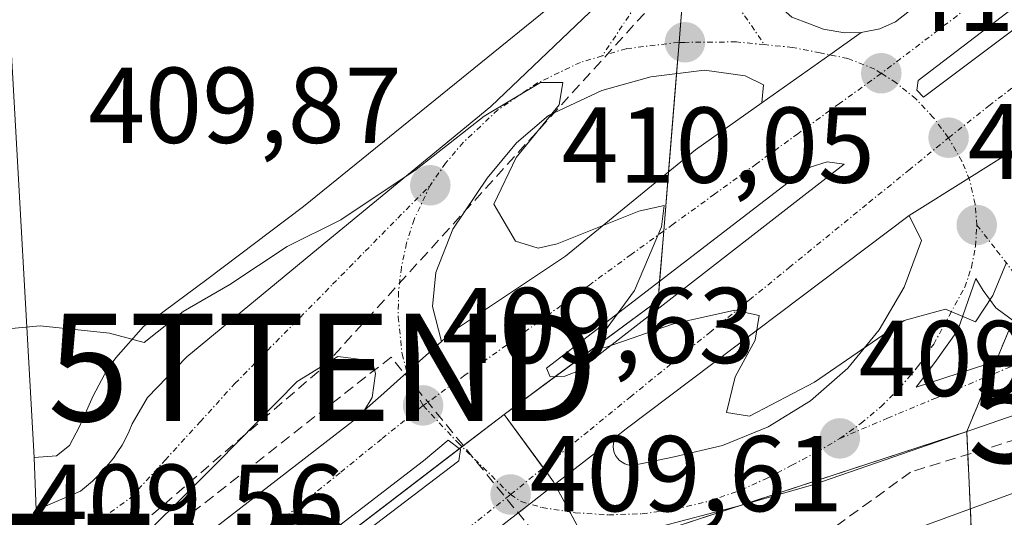
# Model space of a CAD drawing. Units: metres. Extents: x 607289 to 610750, y 4738520 to 4740888.
# Drawn here: x 608776 to 608867, y 4739571 to 4739617 of the extents above; entities that cross this region are included whole.
import ezdxf
from ezdxf.enums import TextEntityAlignment as Align

# ---------------------------------------------------------------- set-up
doc = ezdxf.new("R2010")
doc.units = ezdxf.units.M
doc.header["$MEASUREMENT"] = 0
doc.linetypes.add('TRAZO_Y_PUNTO', pattern=[1, 0.5, -0.25, 0, -0.25])
doc.linetypes.add('TRAZOSX2', pattern=[1.5, 1, -0.5])
doc.layers.get('0').update_dxf_attribs({"lineweight": 5})
for name, color, linetype, lineweight in [('Carátula', 7, 'Continuous', 5), ('Conducción de agua lineal', 5, 'TRAZOSX2', 0), ('Conducción de hidrocarburos lineal', 6, 'TRAZOSX2', 0), ('Cultivos herbáceos CxS', 92, 'Continuous', 0), ('Curva de nivel normal', 36, 'Continuous', 0), ('Elemento construido', 1, 'Continuous', 0), ('Explanada', 19, 'Continuous', 0), ('Explanada Cxs', 19, 'Continuous', 0), ('Instalación educativa', 9, 'TRAZOSX2', 0), ('Instalación educativa CxS', 9, 'Continuous', 0), ('Núcleo urbano', 19, 'Continuous', 0), ('Núcleo urbano CxS', 19, 'Continuous', 0), ('Punto de cota en terreno', 7, 'Continuous', 0), ('Rótulo de punto de cota en terreno', 19, 'Continuous', 0), ('Tendido', 6, 'Continuous', 0), ('Torre de tendido puntual', 7, 'Continuous', 0), ('Vía urbana Cxs', 5, 'Continuous', 0), ('Vía urbana eje', 5, 'TRAZO_Y_PUNTO', 0)]:
    doc.layers.add(name, color=color, linetype=linetype, lineweight=lineweight)
doc.styles.add('Arial', font='txt', dxfattribs={"height": 0.2})

# ---------------------------------------------------------------- blocks, each defined once
blk = doc.blocks.new('*U154')
at = {"layer": 'Núcleo urbano CxS', "color": 19, "linetype": 'Continuous', "lineweight": 0}
blk.add_polyline3d([(608867.415, 4739568.341, 405.213), (608865.351, 4739568.024, 405.276), (608864.143, 4739567.642, 405.37), (608863.64, 4739578.589, 409.675), (608828.833, 4739567.224, 409.416), (608825.211, 4739573.907, 409.619), (608824.412, 4739574.996, 409.65), (608820.599, 4739580.178, 409.751), (608834.922, 4739590.783, 409.988), (608838.564, 4739635.515, 411.182)], dxfattribs=at)
blk = doc.blocks.new('*U156')
at = {"layer": 'Núcleo urbano CxS', "color": 19, "linetype": 'Continuous', "lineweight": 0}
blk.add_polyline3d([(608823.893, 4739564.067, 409.454), (608750.105, 4739510.777, 408.607), (608747.769, 4739509.548, 408.778), (608748.194, 4739508.686, 408.68), (608734.462, 4739498.483, 408.509), (608734.214, 4739498.298, 408.489), (608731.273, 4739496.111, 407.603), (608726.653, 4739492.677, 406.095), (608711.036, 4739511.037, 406.823), (608764.856, 4739552.046, 409.143), (608772.106, 4739543.056, 409.11), (608820.599, 4739580.178, 409.751), (608824.412, 4739574.996, 409.65), (608825.211, 4739573.907, 409.619), (608828.833, 4739567.224, 409.416), (608823.893, 4739564.067, 409.454)], close=True, dxfattribs=at)
blk = doc.blocks.new('*U163')
at = {"layer": 'Cultivos herbáceos CxS', "color": 92, "linetype": 'Continuous', "lineweight": 0}
blk.add_polyline3d([(608750.105, 4739510.777, 408.607), (608823.893, 4739564.067, 409.454), (608828.833, 4739567.224, 409.416), (608863.64, 4739578.589, 409.675), (608864.143, 4739567.642, 405.37), (608862.335, 4739567.071, 405.403), (608860.43, 4739565.96, 405.5), (608858.049, 4739563.103, 405.301), (608855.667, 4739559.769, 405.188), (608852.969, 4739554.054, 404.933), (608850.429, 4739546.434, 405.243), (608849, 4739542.941, 405.29), (608845.825, 4739538.496, 404.91), (608832.966, 4739518.176, 405.483)], dxfattribs=at)
blk = doc.blocks.new('5PATER')
at = {"layer": 'Carátula', "linetype": 'Continuous', "lineweight": 5}
h = blk.add_hatch(color=250, dxfattribs=at)
edge = h.paths.add_edge_path()
edge.add_ellipse((0.002, 0.008), major_axis=(-1.326, -1.344), ratio=0.999422, start_angle=0, end_angle=360)
blk = doc.blocks.new('*U212')
at = {"layer": 'Vía urbana Cxs', "color": 5, "linetype": 'Continuous', "lineweight": 0}
for points in [[(608997.996, 4739710.609, 417.883), (608954.472, 4739673.964, 414.713), (608923.78, 4739650.813, 412.677), (608912.076, 4739638.656, 412.003), (608910.53, 4739637.05, 411.81), (608904.416, 4739632.432, 411.467), (608871.53, 4739607.59, 410.406), (608869.07, 4739605.46, 410.308), (608863.845, 4739602.177, 410.206), (608858.296, 4739598.69, 410.153), (608831.97, 4739578.846, 409.757), (608830.948, 4739578.05, 409.729), (608825.419, 4739573.744, 409.615), (608822.982, 4739571.847, 409.591), (608818.575, 4739568.414, 409.56), (608814.82, 4739565.49, 409.578), (608805.19, 4739558.56, 409.428), (608801.543, 4739555.787, 409.428), (608798.255, 4739553.287, 409.325), (608779.354, 4739538.915, 409.031), (608733.446, 4739504.007, 408.919)], [(608743.643, 4739520.252, 408.984), (608783.066, 4739550.48, 409.188), (608816.403, 4739575.88, 409.678), (608816.536, 4739576.939, 409.692), (608815.411, 4739577.799, 409.68), (608813.096, 4739575.88, 409.637), (608783.572, 4739553.123, 409.241), (608759.052, 4739534.039, 409.053)], [(608769.078, 4739550.587, 409.078), (608806.522, 4739579.576, 409.54), (608807.634, 4739580.573, 409.578), (608809.146, 4739581.927, 409.614), (608811.558, 4739584.089, 409.638), (608814.794, 4739586.989, 409.731), (608815.822, 4739587.91, 409.77), (608826.331, 4739594.916, 409.94), (608838.41, 4739604.82, 410.118), (608844.577, 4739609.188, 410.17), (608850.892, 4739613.66, 410.221), (608853.83, 4739615.74, 410.334), (608855.57, 4739616.09, 410.352), (608857.01, 4739616.72, 410.371), (608878.28, 4739633.42, 410.904), (608886.987, 4739639.914, 411.256), (608894.714, 4739645.678, 414.107), (608908.89, 4739656.25, 416.47), (608924.992, 4739668.711, 415.405), (608926.525, 4739669.897, 415.502), (608953.33, 4739690.64, 417.978), (608975.98, 4739709.31, 418.498)], [(609039.481, 4739757.989, 421.136), (608974.997, 4739702.458, 416.689), (608959.863, 4739689.758, 415.575), (608944.411, 4739676.846, 414.471), (608928.007, 4739664.358, 413.389), (608906.628, 4739647.742, 412.064), (608900.773, 4739643.227, 411.762), (608893.082, 4739637.298, 411.408), (608883.98, 4739630.28, 411.032), (608859.109, 4739611.277, 410.364), (608858.99, 4739610.364, 410.363), (608858.99, 4739610.364, 410.363), (608859.625, 4739609.729, 410.37), (608879.826, 4739624.93, 410.853), (608894.896, 4739636.519, 411.438), (608902.638, 4739642.473, 411.797), (608916.775, 4739653.346, 412.615), (608937.73, 4739669.737, 413.964), (608958.05, 4739685.81, 415.35), (608984.839, 4739708.71, 417.329), (609004.246, 4739725.141, 418.75), (609036.433, 4739752.644, 420.88)]]:
    blk.add_polyline3d(points, dxfattribs=at)
blk.add_polyline3d([(608824.563, 4739584.479, 409.836), (608824.881, 4739583.686, 409.846), (608826.257, 4739583.738, 409.871), (608827.474, 4739584.215, 409.874), (608852.239, 4739603.476, 410.268), (608850.651, 4739603.688, 410.255), (608849.064, 4739603.212, 410.225), (608847.423, 4739602.101, 410.196), (608824.563, 4739584.479, 409.836)], close=True, dxfattribs=at)
blk = doc.blocks.new('*U216')
at = {"layer": 'Vía urbana Cxs', "color": 5, "linetype": 'Continuous', "lineweight": 0}
for points in [[(608891.17, 4739588.13, 409.781), (608849.42, 4739573.66, 409.634), (608842.6, 4739571.71, 409.647), (608834.57, 4739569.59, 409.638)], [(608818.575, 4739568.414, 409.56), (608822.982, 4739571.847, 409.591), (608825.419, 4739573.744, 409.615), (608830.948, 4739578.05, 409.729), (608830.835, 4739577.78, 409.723), (608830.769, 4739577.496, 409.717), (608830.749, 4739577.205, 409.71), (608830.778, 4739576.914, 409.704), (608830.855, 4739576.632, 409.698), (608830.976, 4739576.366, 409.692), (608831.14, 4739576.124, 409.687), (608831.341, 4739575.912, 409.684), (608831.574, 4739575.736, 409.681), (608831.833, 4739575.601, 409.682), (608832.11, 4739575.509, 409.683), (608832.399, 4739575.465, 409.685), (608832.691, 4739575.469, 409.689), (608836.413, 4739576.254, 409.764), (608840.908, 4739577.283, 409.829), (608845.174, 4739579.034, 409.814), (608849.096, 4739581.459, 409.862), (608852.569, 4739584.493, 409.903), (608855.499, 4739588.054, 409.964), (608857.807, 4739592.046, 410.071), (608859.432, 4739596.362, 410.122), (608858.296, 4739598.69, 410.153), (608863.845, 4739602.177, 410.206), (608869.07, 4739605.46, 410.308)]]:
    blk.add_polyline3d(points, dxfattribs=at)
blk.add_polyline3d([(608865.155, 4739591.729, 409.982), (608864.48, 4739592.84, 410.004), (608862.813, 4739588.038, 409.916), (608860.67, 4739585.022, 409.865), (608858.924, 4739582.72, 409.798), (608872.179, 4739587.046, 409.767), (608869.401, 4739587.84, 409.846), (608866.345, 4739590.102, 409.96), (608865.155, 4739591.729, 409.982)], close=True, dxfattribs=at)
blk = doc.blocks.new('*U221')
at = {"layer": 'Vía urbana Cxs', "color": 5, "linetype": 'Continuous', "lineweight": 0}
for points in [[(608847.37, 4739617.17, 410.294), (608849.01, 4739616.54, 410.31), (608850.32, 4739616.06, 410.316), (608852.26, 4739615.71, 410.325), (608853.83, 4739615.74, 410.334), (608850.892, 4739613.66, 410.221), (608844.577, 4739609.188, 410.17), (608844.738, 4739610.866, 410.175), (608843.044, 4739611.712, 410.185), (608839.234, 4739612.242, 410.158), (608834.26, 4739611.607, 410.119), (608829.709, 4739610.337, 410.064), (608824.735, 4739608.008, 409.972), (608821.772, 4739605.468, 409.977), (608819.02, 4739602.187, 409.941), (608815.845, 4739597.425, 409.895), (608814.258, 4739593.403, 409.848), (608813.94, 4739590.228, 409.78), (608814.794, 4739586.989, 409.731), (608811.558, 4739584.089, 409.638), (608809.146, 4739581.927, 409.614), (608807.634, 4739580.573, 409.578), (608808.331, 4739581.762, 409.608), (608808.649, 4739583.984, 409.652), (608808.331, 4739585.148, 409.675), (608806.849, 4739585.36, 409.69), (608805.156, 4739585.572, 409.707), (608801.346, 4739583.243, 409.7), (608793.938, 4739575.729, 409.656), (608784.519, 4739566.31, 409.514)], [(608772.6, 4739652.28, 412.447), (608776.89, 4739576.18, 409.7), (608777.07, 4739571.29, 409.6), (608781.19, 4739573.06, 409.649), (608781.77, 4739573.5, 409.654), (608782.32, 4739573.98, 409.673), (608783.482, 4739575.154, 409.709), (608783.82, 4739575.55, 409.718), (608784.27, 4739576.13, 409.729), (608784.68, 4739576.73, 409.739), (608785.07, 4739577.34, 409.746), (608785.42, 4739577.98, 409.752), (608785.74, 4739578.63, 409.758), (608786.02, 4739579.3, 409.771), (608787.44, 4739581.77, 409.822), (608791.09, 4739585.54, 409.821), (608803.34, 4739595.66, 409.898), (608819.36, 4739608.84, 410.015), (608828.58, 4739617.63, 410.138)]]:
    blk.add_polyline3d(points, dxfattribs=at)
blk = doc.blocks.new('5TTEND')
blk.add_text('5TTEND', height=10).set_placement((0, 0), align=Align.MIDDLE_CENTER)

msp = doc.modelspace()

# ---------------------------------------------------------------- linework, layer by layer
at = {"layer": 'Conducción de agua lineal', "color": 5, "linetype": 'TRAZOSX2', "lineweight": 0}
for points in [[(608894.869, 4739586.098, 409.538), (608868.339, 4739577.893, 409.523), (608858.405, 4739574.82, 409.365)], [(608810.099, 4739585.527, 409.668), (608778.937, 4739561.142, 409.387)], [(608833.652, 4739556.824, 408.575), (608825.312, 4739566.843, 409.473), (608810.099, 4739585.527, 409.668)], [(608858.405, 4739574.82, 409.365), (608833.652, 4739556.824, 408.575)]]:
    msp.add_polyline3d(points, dxfattribs=at)
at = {"layer": 'Conducción de hidrocarburos lineal', "color": 6, "linetype": 'TRAZOSX2', "lineweight": 0}
msp.add_polyline3d([(608419.446, 4739269.835, 409.655), (608458.593, 4739301.063, 409.717), (608507.337, 4739337.517, 409.186), (608539.457, 4739355.305, 408.98), (608597.385, 4739395.544, 408.664), (608653.951, 4739440.275, 408.662), (608669.213, 4739451.602, 408.645), (608737.442, 4739507.121, 408.923), (608724.597, 4739522.333, 408.986), (608752.113, 4739542.653, 409.185), (608782.17, 4739565.936, 409.566), (608803.76, 4739584.563, 409.699), (608845.247, 4739630.283, 410.984), (608861.173, 4739665.917, 418.697)], dxfattribs=at)
at = {"layer": 'Cultivos herbáceos CxS', "color": 92, "linetype": 'Continuous', "lineweight": 0}
msp.add_polyline3d([(608864.143, 4739567.642, 405.37), (608863.64, 4739578.589, 409.675), (608842.464, 4739571.674, 409.651), (608828.833, 4739567.224, 409.416)], dxfattribs=at)
at = {"layer": 'Curva de nivel normal', "color": 36, "linetype": 'Continuous', "lineweight": 0}
msp.add_polyline3d([(608867.33, 4739594.32, 410), (608866.07, 4739591.27, 410), (608864.46, 4739588.8, 410), (608861.66, 4739590, 410), (608857.83, 4739588.94, 410), (608849.49, 4739583.2, 410), (608843.42, 4739580.02, 410), (608841.28, 4739580.38, 410), (608842.1, 4739583.68, 410), (608843.96, 4739587.11, 410), (608844.34, 4739589.41, 410), (608842.08, 4739589.89, 410), (608836.36, 4739588.62, 410), (608830.01, 4739586.43, 410), (608829.3, 4739586.51, 410), (608829.93, 4739587.9, 410), (608832.73, 4739591.71, 410), (608835.24, 4739597.64, 410), (608835.48, 4739599.62, 410), (608833.13, 4739599.1, 410), (608825.54, 4739596.07, 410), (608823.77, 4739595.66, 410), (608821.66, 4739596.33, 410), (608819.66, 4739599.76, 410), (608821.72, 4739604.09, 410), (608825.74, 4739609.01, 410), (608826.08, 4739611.09, 410), (608824, 4739611.08, 410), (608818.75, 4739607.94, 410), (608812.42, 4739602.98, 410), (608805.42, 4739598.31, 410), (608800.42, 4739595.82, 410), (608795.08, 4739592.28, 410), (608790.75, 4739589.78, 410), (608787.12, 4739586.89, 410), (608783.91, 4739587.74, 410), (608777.46, 4739588.43, 410), (608773.09, 4739588.04, 410)], dxfattribs=at)
at = {"layer": 'Elemento construido', "color": 1, "linetype": 'Continuous', "lineweight": 0}
for points in [[(608846.21, 4739629.92, 411.073), (608842.76, 4739631.5, 411.046), (608842.39, 4739626.75, 410.74), (608842.51, 4739624.74, 410.633), (608842.8, 4739623.66, 410.607), (608843.28, 4739622.21, 410.541), (608844.07, 4739620.9, 410.475), (608844.85, 4739619.68, 410.434), (608846.05, 4739618.34, 410.368), (608847.37, 4739617.17, 410.313), (608849.01, 4739616.54, 410.303), (608850.32, 4739616.06, 410.326), (608852.26, 4739615.71, 410.366), (608853.83, 4739615.74, 410.359), (608855.57, 4739616.09, 410.322), (608857.01, 4739616.72, 410.371), (608878.28, 4739633.42, 410.992), (608908.89, 4739656.25, 414.175), (608953.33, 4739690.64, 416.711), (608975.98, 4739709.31, 417.141), (609018.73, 4739746.96, 423.094)], [(608825.14, 4739618.34, 410.441), (608801.94, 4739599.55, 410.74), (608792.96, 4739592.75, 410.621), (608787.07, 4739588.36, 411.715), (608784.48, 4739585.46, 411.739), (608783.69, 4739584.38, 411.822), (608782.39, 4739581.93, 411.157), (608781.1, 4739579.06, 410.464), (608780.17, 4739577.31, 410.352), (608778.97, 4739576.32, 410.017), (608776.89, 4739576.18, 409.862), (608777.07, 4739571.29, 409.651), (608781.19, 4739573.06, 410.266), (608781.77, 4739573.5, 409.836), (608782.32, 4739573.98, 409.77), (608782.85, 4739574.48, 409.748), (608783.35, 4739575, 409.724), (608783.82, 4739575.55, 409.698), (608784.27, 4739576.13, 409.706), (608784.68, 4739576.73, 409.752), (608785.07, 4739577.34, 409.779), (608785.42, 4739577.98, 409.79), (608785.74, 4739578.63, 410.153), (608786.02, 4739579.3, 410.66), (608787.44, 4739581.77, 410.988), (608791.09, 4739585.54, 410.867), (608803.34, 4739595.66, 409.98), (608819.36, 4739608.84, 410.083), (608828.58, 4739617.63, 410.175)], [(608955.35, 4739600.34, 421.794), (608949.12, 4739598.23, 420.321), (608940.82, 4739597.84, 416.942), (608933.1, 4739597.21, 409.844), (608927.94, 4739596.69, 412.521), (608920.08, 4739595.65, 410.461), (608891.17, 4739588.13, 409.887), (608849.42, 4739573.66, 409.749), (608842.6, 4739571.71, 409.675), (608834.57, 4739569.59, 409.66), (608819.87, 4739567.01, 409.628), (608816.85, 4739566.09, 409.598), (608814.82, 4739565.49, 409.591), (608805.19, 4739558.56, 417.55), (608733.28, 4739503.88, 409.069), (608718.55, 4739492.67, 408.91), (608688.5, 4739468.67, 414.061), (608652.1, 4739439.8, 408.642), (608622.28, 4739415.32, 415.019)]]:
    msp.add_polyline3d(points, dxfattribs=at)
at = {"layer": 'Explanada', "color": 19, "linetype": 'Continuous', "lineweight": 0}
for points in [[(608835.24, 4739655.32, 414.832), (608835.6, 4739653.19, 413.256), (608835.94, 4739645.94, 412.366), (608835.28, 4739639.01, 411.639), (608833.89, 4739632.09, 411.006), (608830.05, 4739624.96, 410.57), (608828.51, 4739622.76, 410.504), (608826.48, 4739619.73, 410.374), (608825.14, 4739618.34, 410.441), (608801.94, 4739599.55, 410.74), (608792.96, 4739592.75, 410.621), (608787.07, 4739588.36, 411.715), (608784.48, 4739585.46, 411.739), (608783.69, 4739584.38, 411.822), (608782.39, 4739581.93, 411.157), (608781.1, 4739579.06, 410.464), (608780.17, 4739577.31, 410.352), (608778.97, 4739576.32, 410.017)], [(608776.89, 4739576.18, 409.862), (608772.6, 4739652.28, 415.17)], [(608778.97, 4739576.32, 410.017), (608776.89, 4739576.18, 409.862)]]:
    msp.add_polyline3d(points, dxfattribs=at)
at = {"layer": 'Explanada Cxs', "color": 19, "linetype": 'Continuous', "lineweight": 0}
msp.add_polyline3d([(608778.97, 4739576.32, 410.017), (608776.89, 4739576.18, 409.862), (608772.6, 4739652.28, 415.171), (608835.24, 4739655.32, 414.832), (608835.6, 4739653.19, 413.256), (608835.94, 4739645.94, 412.366), (608835.28, 4739639.01, 411.639), (608833.89, 4739632.09, 411.006), (608830.05, 4739624.96, 410.57), (608828.51, 4739622.76, 410.504), (608826.48, 4739619.73, 410.374), (608825.14, 4739618.34, 410.441), (608801.94, 4739599.55, 410.74), (608792.96, 4739592.75, 410.621), (608787.07, 4739588.36, 411.715), (608784.48, 4739585.46, 411.739), (608783.69, 4739584.38, 411.822), (608782.39, 4739581.93, 411.157), (608781.1, 4739579.06, 410.464), (608780.17, 4739577.31, 410.352), (608778.97, 4739576.32, 410.017)], close=True, dxfattribs=at)
at = {"layer": 'Instalación educativa', "color": 9, "linetype": 'TRAZOSX2', "lineweight": 0}
for points in [[(608866.367, 4739585.149, 409.815), (608867.936, 4739588.924, 409.91)], [(608865.82, 4739583.833, 409.773), (608866.367, 4739585.149, 409.815)], [(608863.64, 4739578.589, 409.675), (608865.82, 4739583.833, 409.773)], [(608864.143, 4739567.642, 405.37), (608863.64, 4739578.589, 409.675)]]:
    msp.add_polyline3d(points, dxfattribs=at)
at = {"layer": 'Instalación educativa CxS', "color": 9, "linetype": 'Continuous', "lineweight": 0}
msp.add_polyline3d([(608826.59, 4739459.512, 408.835), (608823.697, 4739463.35, 408.37), (608822.004, 4739468.642, 408.615), (608821.474, 4739474.886, 408.6), (608822.533, 4739480.812, 408.332), (608825.284, 4739487.692, 408.2), (608832.199, 4739496.828, 408.26), (608840.454, 4739508.099, 408.189), (608848.233, 4739520.799, 408.329), (608848.709, 4739523.974, 408.114), (608852.043, 4739529.054, 408.081), (608859.186, 4739543.659, 406.847), (608864.901, 4739551.12, 407.234), (608863.64, 4739578.589, 409.675), (608871.21, 4739596.8, 409.962), (608870.92, 4739598.13, 410.007), (608870.75, 4739600.13, 410.091), (608871.87, 4739603.13, 410.211), (608872.67, 4739604.09, 410.237), (608875.48, 4739606.21, 410.362), (608880.28, 4739598.76, 409.834), (608896.16, 4739611.14, 410.025), (608890.85, 4739617.72, 410.653)], dxfattribs=at)
at = {"layer": 'Núcleo urbano', "color": 19, "linetype": 'Continuous', "lineweight": 0}
for points in [[(608820.599, 4739580.178, 409.751), (608825.361, 4739583.704, 409.855), (608834.922, 4739590.783, 409.988), (608835.068, 4739592.577, 410.002), (608835.45, 4739597.26, 409.994), (608835.897, 4739602.76, 410.088), (608836.642, 4739611.911, 410.134), (608836.879, 4739614.82, 410.167), (608837.207, 4739618.844, 410.373), (608837.448, 4739621.805, 410.417), (608837.755, 4739625.578, 410.523), (608838.564, 4739635.515, 411.182), (608838.632, 4739637.291, 411.323), (608839.272, 4739653.793, 413.048), (608839.54, 4739660.716, 413.976), (608839.6, 4739662.27, 414.174)], [(608820.599, 4739580.178, 409.751), (608825.361, 4739583.704, 409.855), (608834.922, 4739590.783, 409.988), (608835.068, 4739592.577, 410.002), (608835.45, 4739597.26, 409.994), (608835.897, 4739602.76, 410.088), (608836.642, 4739611.911, 410.134), (608836.879, 4739614.82, 410.167), (608837.207, 4739618.844, 410.373), (608837.448, 4739621.805, 410.417), (608837.755, 4739625.578, 410.523), (608838.564, 4739635.515, 411.182), (608838.632, 4739637.291, 411.323), (608839.272, 4739653.793, 413.048), (608839.54, 4739660.716, 413.976), (608839.6, 4739662.27, 414.174)], [(608771.54, 4739543.758, 409.12), (608772.106, 4739543.056, 409.11), (608816.451, 4739577.003, 409.692), (608816.693, 4739577.188, 409.696), (608820.599, 4739580.178, 409.751)], [(608771.54, 4739543.758, 409.12), (608772.106, 4739543.056, 409.11), (608816.451, 4739577.003, 409.692), (608816.693, 4739577.188, 409.696), (608820.599, 4739580.178, 409.751)], [(608828.833, 4739567.224, 409.416), (608828.16, 4739568.465, 409.538), (608826.723, 4739571.116, 409.571), (608825.335, 4739573.679, 409.613), (608825.211, 4739573.907, 409.619), (608824.412, 4739574.996, 409.65), (608824.253, 4739575.213, 409.656), (608820.599, 4739580.178, 409.751)], [(608828.833, 4739567.224, 409.416), (608828.16, 4739568.465, 409.538), (608826.723, 4739571.116, 409.571), (608825.335, 4739573.679, 409.613), (608825.211, 4739573.907, 409.619), (608824.412, 4739574.996, 409.65), (608824.253, 4739575.213, 409.656), (608820.599, 4739580.178, 409.751)], [(608864.143, 4739567.642, 405.37), (608863.64, 4739578.589, 409.675), (608842.464, 4739571.674, 409.651), (608828.833, 4739567.224, 409.416)]]:
    msp.add_polyline3d(points, dxfattribs=at)
at = {"layer": 'Núcleo urbano CxS', "color": 19, "linetype": 'Continuous', "lineweight": 0}
msp.add_polyline3d([(608796.432, 4739697.52, 420.983), (608798.337, 4739695.427, 420.722), (608812.529, 4739679.711, 418.086), (608839.6, 4739662.27, 414.174), (608839.6, 4739662.27, 414.174), (608838.564, 4739635.515, 411.182), (608834.922, 4739590.783, 409.988), (608820.599, 4739580.178, 409.751), (608772.106, 4739543.056, 409.11), (608764.856, 4739552.046, 409.143), (608708.507, 4739550.629, 409.065), (608695.007, 4739565.288, 409.406), (608678.93, 4739582.745, 409.543), (608676.116, 4739617.324, 411.297), (608668.51, 4739647.753, 418.298), (608665.766, 4739651.984, 419.018), (608698.353, 4739663.547, 420.445), (608704.788, 4739645.41, 416.392), (608726.309, 4739643.395, 412.309), (608724.793, 4739650.674, 413.292), (608741.648, 4739654.188, 413.647), (608738.724, 4739668.229, 420.311), (608712.665, 4739711.094, 431.123)], dxfattribs=at)
at = {"layer": 'Tendido', "color": 6, "linetype": 'Continuous', "lineweight": 0}
msp.add_polyline3d([(609468.692, 4739405.154, 422.82), (609338.913, 4739444.974, 416.605), (609216.676, 4739482.28, 413.316), (609103.566, 4739516.147, 410.775), (608991.912, 4739549.616, 410.838), (608889.328, 4739580.686, 409.335), (608848.05, 4739565.56, 408.467), (608812.127, 4739500.959, 406.781), (608748.561, 4739432.936, 407.292)], dxfattribs=at)
at = {"layer": 'Vía urbana Cxs', "color": 5, "linetype": 'Continuous', "lineweight": 0}
for points in [[(608783.482, 4739575.154, 409.709), (608783.82, 4739575.55, 409.718), (608784.27, 4739576.13, 409.729), (608784.68, 4739576.73, 409.739), (608785.07, 4739577.34, 409.746), (608785.42, 4739577.98, 409.752), (608785.74, 4739578.63, 409.758), (608786.02, 4739579.3, 409.771), (608787.44, 4739581.77, 409.822), (608791.09, 4739585.54, 409.821), (608803.34, 4739595.66, 409.898), (608819.36, 4739608.84, 410.015), (608828.58, 4739617.63, 410.138), (608835.35, 4739626.54, 410.543), (608836.471, 4739630.213, 410.751), (608837.146, 4739632.424, 410.936), (608838.8, 4739637.84, 411.367), (608839.71, 4739648.05, 412.335), (608839.07, 4739656.43, 413.419), (608837.768, 4739660.796, 414.058)], [(608772.6, 4739652.28, 412.447), (608776.89, 4739576.18, 409.7)], [(608853.83, 4739615.74, 410.334), (608855.57, 4739616.09, 410.352), (608857.01, 4739616.72, 410.371), (608878.28, 4739633.42, 410.904), (608886.987, 4739639.914, 411.256)], [(608893.082, 4739637.298, 411.408), (608883.98, 4739630.28, 411.032), (608859.109, 4739611.277, 410.364), (608858.99, 4739610.364, 410.363)], [(608858.99, 4739610.364, 410.363), (608859.625, 4739609.729, 410.37), (608879.826, 4739624.93, 410.853), (608894.896, 4739636.519, 411.438)], [(608842.76, 4739631.5, 410.934), (608842.39, 4739626.75, 410.668), (608842.51, 4739624.74, 410.575), (608842.8, 4739623.66, 410.532), (608843.28, 4739622.21, 410.486), (608844.07, 4739620.9, 410.441), (608844.85, 4739619.68, 410.383), (608846.05, 4739618.34, 410.303), (608847.37, 4739617.17, 410.294), (608849.01, 4739616.54, 410.31), (608850.32, 4739616.06, 410.316), (608852.26, 4739615.71, 410.325), (608853.83, 4739615.74, 410.334)], [(608844.577, 4739609.188, 410.17), (608850.892, 4739613.66, 410.221), (608853.83, 4739615.74, 410.334)], [(608844.577, 4739609.188, 410.17), (608850.892, 4739613.66, 410.221), (608853.83, 4739615.74, 410.334)], [(608844.577, 4739609.188, 410.17), (608844.738, 4739610.866, 410.175), (608843.044, 4739611.712, 410.185), (608839.234, 4739612.242, 410.158), (608834.26, 4739611.607, 410.119), (608829.709, 4739610.337, 410.064), (608824.735, 4739608.008, 409.972), (608821.772, 4739605.468, 409.977), (608819.02, 4739602.187, 409.941), (608815.845, 4739597.425, 409.895), (608814.258, 4739593.403, 409.848), (608813.94, 4739590.228, 409.78), (608814.794, 4739586.989, 409.731)], [(608814.794, 4739586.989, 409.731), (608815.822, 4739587.91, 409.77), (608826.331, 4739594.916, 409.94), (608838.41, 4739604.82, 410.118), (608844.577, 4739609.188, 410.17)], [(608869.07, 4739605.46, 410.308), (608863.845, 4739602.177, 410.206), (608858.296, 4739598.69, 410.153)], [(608869.07, 4739605.46, 410.308), (608863.845, 4739602.177, 410.206), (608858.296, 4739598.69, 410.153)], [(608824.563, 4739584.479, 409.836), (608824.881, 4739583.686, 409.846), (608826.257, 4739583.738, 409.871), (608827.474, 4739584.215, 409.874), (608852.239, 4739603.476, 410.268), (608850.651, 4739603.688, 410.255), (608849.064, 4739603.212, 410.225), (608847.423, 4739602.101, 410.196), (608824.563, 4739584.479, 409.836)], [(608830.948, 4739578.05, 409.729), (608830.835, 4739577.78, 409.723), (608830.769, 4739577.496, 409.717), (608830.749, 4739577.205, 409.71), (608830.778, 4739576.914, 409.704), (608830.855, 4739576.632, 409.698), (608830.976, 4739576.366, 409.692), (608831.14, 4739576.124, 409.687), (608831.341, 4739575.912, 409.684), (608831.574, 4739575.736, 409.681), (608831.833, 4739575.601, 409.682), (608832.11, 4739575.509, 409.683), (608832.399, 4739575.465, 409.685), (608832.691, 4739575.469, 409.689), (608836.413, 4739576.254, 409.764), (608840.908, 4739577.283, 409.829), (608845.174, 4739579.034, 409.814), (608849.096, 4739581.459, 409.862), (608852.569, 4739584.493, 409.903), (608855.499, 4739588.054, 409.964), (608857.807, 4739592.046, 410.071), (608859.432, 4739596.362, 410.122), (608858.296, 4739598.69, 410.153)], [(608858.296, 4739598.69, 410.153), (608831.97, 4739578.846, 409.757), (608830.948, 4739578.05, 409.729)], [(608938.194, 4739597.626, 409.775), (608933.1, 4739597.21, 409.805), (608927.94, 4739596.69, 409.8), (608920.08, 4739595.65, 409.832), (608900.212, 4739590.482, 409.867), (608891.17, 4739588.13, 409.781), (608849.42, 4739573.66, 409.634), (608842.6, 4739571.71, 409.647), (608834.57, 4739569.59, 409.638), (608819.87, 4739567.01, 409.57), (608817.03, 4739566.145, 409.59)], [(608865.155, 4739591.729, 409.982), (608864.48, 4739592.84, 410.004), (608862.813, 4739588.038, 409.916), (608860.67, 4739585.022, 409.865), (608858.924, 4739582.72, 409.798), (608872.179, 4739587.046, 409.767), (608869.401, 4739587.84, 409.846), (608866.345, 4739590.102, 409.96), (608865.155, 4739591.729, 409.982)], [(608807.634, 4739580.573, 409.578), (608809.146, 4739581.927, 409.614), (608811.558, 4739584.089, 409.638), (608814.794, 4739586.989, 409.731)], [(608807.634, 4739580.573, 409.578), (608809.146, 4739581.927, 409.614), (608811.558, 4739584.089, 409.638), (608814.794, 4739586.989, 409.731)], [(608807.634, 4739580.573, 409.578), (608808.331, 4739581.762, 409.608), (608808.649, 4739583.984, 409.652), (608808.331, 4739585.148, 409.675), (608806.849, 4739585.36, 409.69), (608805.156, 4739585.572, 409.707), (608801.346, 4739583.243, 409.7), (608793.938, 4739575.729, 409.656), (608784.519, 4739566.31, 409.514), (608777.216, 4739562.288, 409.465), (608769.702, 4739559.536, 409.462), (608762.293, 4739558.266, 409.353), (608762.082, 4739556.361, 409.299), (608763.881, 4739553.186, 409.191), (608764.728, 4739550.223, 409.088), (608764.971, 4739547.688, 409.031)], [(608764.971, 4739547.688, 409.031), (608769.078, 4739550.587, 409.078), (608806.522, 4739579.576, 409.54), (608807.634, 4739580.573, 409.578)], [(608727.003, 4739507.287, 408.919), (608743.643, 4739520.252, 408.984), (608783.066, 4739550.48, 409.188), (608816.403, 4739575.88, 409.678), (608816.536, 4739576.939, 409.692), (608815.411, 4739577.799, 409.68), (608813.096, 4739575.88, 409.637), (608783.572, 4739553.123, 409.241), (608759.052, 4739534.039, 409.053), (608725.372, 4739509.144, 408.919)], [(608830.948, 4739578.05, 409.729), (608825.419, 4739573.744, 409.615), (608822.982, 4739571.847, 409.591), (608818.575, 4739568.414, 409.56), (608814.82, 4739565.49, 409.578)], [(608830.948, 4739578.05, 409.729), (608825.419, 4739573.744, 409.615), (608822.982, 4739571.847, 409.591), (608818.575, 4739568.414, 409.56), (608814.82, 4739565.49, 409.578)], [(608776.89, 4739576.18, 409.7), (608777.07, 4739571.29, 409.6), (608781.19, 4739573.06, 409.649), (608781.77, 4739573.5, 409.654), (608782.32, 4739573.98, 409.673)], [(608782.32, 4739573.98, 409.673), (608783.482, 4739575.154, 409.709)]]:
    msp.add_polyline3d(points, dxfattribs=at)
at = {"layer": 'Vía urbana eje', "color": 5, "linetype": 'TRAZO_Y_PUNTO', "lineweight": 0}
for points in [[(608931.55, 4739669.82, 413.672), (608929.42, 4739668.06, 413.524), (608927.3, 4739666.29, 413.387), (608923.32, 4739663.26, 413.135), (608915.37, 4739657.23, 412.778), (608911.39, 4739654.22, 412.557), (608907.41, 4739651.19, 412.162), (608903.44, 4739648.18, 411.91), (608895.48, 4739642.14, 411.528), (608891.5, 4739639.11, 411.372), (608883.53, 4739633.08, 411.034), (608875.57, 4739627.04, 410.773), (608871.6, 4739624.01, 410.672), (608867.62, 4739621, 410.555), (608863.64, 4739617.98, 410.448), (608855.69, 4739611.93, 410.301)], [(608861.94, 4739605.93, 410.31), (608865.71, 4739608.9, 410.398), (608869.46, 4739611.84, 410.487), (608873.21, 4739614.81, 410.56), (608876.98, 4739617.76, 410.626), (608884.48, 4739623.68, 410.867), (608888.25, 4739626.63, 411.026), (608892, 4739629.59, 411.168), (608899.51, 4739635.5, 411.483), (608903.26, 4739638.46, 411.663), (608907.03, 4739641.41, 411.854), (608910.78, 4739644.36, 412.059), (608914.53, 4739647.33, 412.287), (608918.07, 4739650.19, 412.491), (608921.6, 4739653.07, 412.702), (608925.14, 4739655.93, 412.947), (608928.67, 4739658.82, 413.183), (608932.21, 4739661.68, 413.424), (608935.76, 4739664.56, 413.667)], [(608839.888, 4739629.295, 410.725), (608837.158, 4739624.538, 410.478), (608833.427, 4739619.101, 410.237), (608829.731, 4739613.564, 410.05)], [(608839.888, 4739629.295, 410.725), (608840.69, 4739623.387, 410.468), (608842.357, 4739618.188, 410.325), (608844.82, 4739614.61, 410.216)], [(608844.82, 4739614.61, 410.216), (608842.21, 4739614.86, 410.224), (608837.42, 4739614.82, 410.174), (608836.85, 4739614.82, 410.167), (608831.96, 4739614.23, 410.079), (608829.731, 4739613.564, 410.05)], [(608855.69, 4739611.93, 410.301), (608855.1, 4739612.31, 410.286), (608852.57, 4739613.32, 410.235), (608850, 4739613.84, 410.223), (608847.42, 4739614.35, 410.219), (608844.82, 4739614.61, 410.216)], [(608829.731, 4739613.564, 410.05), (608827.71, 4739612.96, 410.027), (608823.71, 4739611.04, 410.023), (608820.03, 4739608.54, 409.989), (608816.8, 4739605.5, 409.956), (608815.17, 4739603.57, 409.926), (608813.73, 4739601.51, 409.929)], [(608855.69, 4739611.93, 410.301), (608851.8, 4739609.13, 410.247), (608847.94, 4739606.32, 410.188), (608844.07, 4739603.51, 410.125), (608840.19, 4739600.69, 410.072), (608836.32, 4739597.89, 409.99), (608832.44, 4739595.08, 409.96), (608828.57, 4739592.26, 409.893), (608824.69, 4739589.44, 409.828), (608820.82, 4739586.64, 409.759), (608816.94, 4739583.83, 409.684), (608813.07, 4739581.01, 409.636)], [(608861.94, 4739605.93, 410.31), (608860.53, 4739607.84, 410.356), (608858.91, 4739609.55, 410.363), (608857.08, 4739611.05, 410.334), (608855.69, 4739611.93, 410.301)], [(608821.21, 4739572.73, 409.609), (608828.6, 4739578.76, 409.743), (608832.32, 4739581.79, 409.824), (608836.01, 4739584.8, 409.893), (608839.73, 4739587.82, 409.951), (608843.42, 4739590.84, 410.015), (608847.12, 4739593.85, 410.081), (608854.53, 4739599.9, 410.187), (608858.25, 4739602.92, 410.241), (608861.94, 4739605.93, 410.31)], [(608864.57, 4739597.81, 410.089), (608864.42, 4739599.77, 410.138), (608863.91, 4739602.02, 410.202), (608863.19, 4739603.75, 410.25), (608861.94, 4739605.93, 410.31)], [(608774.82, 4739564.57, 409.515), (608778.48, 4739567.18, 409.562), (608782.17, 4739569.79, 409.631), (608785.83, 4739572.39, 409.658), (608789.08, 4739575.94, 409.694), (608792.33, 4739579.5, 409.714), (608795.57, 4739583.06, 409.756), (608798.6, 4739586.14, 409.763), (608801.64, 4739589.22, 409.788), (608804.66, 4739592.3, 409.814), (608807.69, 4739595.38, 409.84), (608810.71, 4739598.46, 409.848), (608813.73, 4739601.51, 409.929)], [(608813.73, 4739601.51, 409.929), (608812.23, 4739598.34, 409.848), (608811.53, 4739596.13, 409.814), (608811.05, 4739593.86, 409.791), (608810.78, 4739591.57, 409.757), (608810.76, 4739589.26, 409.72), (608811.12, 4739585.81, 409.664), (608811.725, 4739583.43, 409.631), (608813.07, 4739581.01, 409.636)], [(608851.82, 4739577.94, 409.711), (608853.82, 4739579.36, 409.729), (608855.67, 4739580.93, 409.75), (608857.41, 4739582.66, 409.787), (608859.07, 4739584.61, 409.848), (608860.57, 4739586.72, 409.893), (608862.01, 4739589.38, 409.943), (608863.46, 4739592.02, 409.998), (608864.08, 4739593.9, 410.026), (608864.46, 4739595.84, 410.056), (608864.57, 4739597.81, 410.089)], [(608864.57, 4739597.81, 410.089), (608866.44, 4739595.43, 410.025), (608868.3, 4739593.02, 409.936), (608871.73, 4739591.75, 409.835), (608875.16, 4739590.46, 409.783), (608878.58, 4739589.17, 409.759)], [(608851.82, 4739577.94, 409.711), (608856.28, 4739579.84, 409.717), (608860.75, 4739581.71, 409.768), (608865.21, 4739583.58, 409.776), (608869.67, 4739585.43, 409.77), (608874.12, 4739587.31, 409.751), (608878.58, 4739589.17, 409.759)], [(608813.07, 4739581.01, 409.636), (608809.21, 4739577.9, 409.561), (608805.35, 4739574.76, 409.523), (608801.5, 4739571.65, 409.428), (608797.64, 4739568.51, 409.372), (608793.78, 4739565.39, 409.342), (608789.92, 4739562.26, 409.271), (608786.05, 4739559.14, 409.26), (608782.19, 4739556.01, 409.197), (608778.33, 4739552.89, 409.127), (608774.48, 4739549.76, 409.111), (608770.62, 4739546.64, 409.072)], [(608813.07, 4739581.01, 409.636), (608816.293, 4739577.582, 409.696), (608821.21, 4739572.73, 409.609)], [(608821.21, 4739572.73, 409.609), (608822.19, 4739572.07, 409.596), (608824.14, 4739571.52, 409.583), (608827.21, 4739571.04, 409.573), (608830.32, 4739570.84, 409.588), (608833.44, 4739570.94, 409.625), (608836.51, 4739571.36, 409.669), (608839.64, 4739572.1, 409.666), (608842.66, 4739573.16, 409.635), (608845.01, 4739574.22, 409.658), (608847.37, 4739575.46, 409.679), (608849.73, 4739576.71, 409.697), (608851.82, 4739577.94, 409.711)], [(608778.35, 4739538.63, 409.024), (608782.23, 4739541.73, 409.069), (608786.14, 4739544.83, 409.145), (608790.03, 4739547.93, 409.129), (608793.92, 4739551.02, 409.236), (608797.82, 4739554.13, 409.326), (608801.73, 4739557.23, 409.408), (608809.51, 4739563.43, 409.494), (608813.41, 4739566.52, 409.566), (608817.3, 4739569.63, 409.583), (608821.21, 4739572.73, 409.609)]]:
    msp.add_polyline3d(points, dxfattribs=at)

# ---------------------------------------------------------------- block references
at = {"layer": 'Cultivos herbáceos CxS', "color": 92, "linetype": 'Continuous', "lineweight": 0}
msp.add_blockref('*U163', (0, 0), dxfattribs=at)
at = {"layer": 'Núcleo urbano CxS', "color": 19, "linetype": 'Continuous', "lineweight": 0}
for name in ['*U154', '*U156']:
    msp.add_blockref(name, (0, 0), dxfattribs=at)
at = {"layer": 'Punto de cota en terreno', "linetype": 'Continuous', "lineweight": 0}
for p in [(608837.43, 4739614.82, 410.16), (608855.69, 4739611.94, 410.34), (608861.95, 4739605.94, 410.29), (608813.74, 4739601.51, 409.87), (608864.57, 4739597.81, 410.05), (608813.07, 4739581.02, 409.63), (608851.83, 4739577.95, 409.69), (608821.21, 4739572.73, 409.61)]:
    msp.add_blockref('5PATER', p, dxfattribs=at)
at = {"layer": 'Torre de tendido puntual', "linetype": 'Continuous', "lineweight": 0}
for p in [(608803.76, 4739584.563, 409.69), (608889.328, 4739580.686, 409.116), (608782.17, 4739565.936, 409.594)]:
    msp.add_blockref('5TTEND', p, dxfattribs=at)
at = {"layer": 'Vía urbana Cxs', "color": 5, "linetype": 'Continuous', "lineweight": 0}
for name in ['*U212', '*U221', '*U216']:
    msp.add_blockref(name, (0, 0), dxfattribs=at)

# ---------------------------------------------------------------- texts
at = {"layer": 'Rótulo de punto de cota en terreno', "color": 19, "linetype": 'Continuous', "lineweight": 0, "style": 'Arial'}
for s, p in [('410,34', (608857.454, 4739613.704)), ('409,87', (608781.923, 4739603.274)), ('410,05', (608825.949, 4739599.574)), ('410,29', (608863.714, 4739599.91)), ('409,63', (608814.834, 4739582.784)), ('409,69', (608853.594, 4739579.714)), ('409,61', (608822.974, 4739568.99)), ('409,56', (608776.584, 4739566.334))]:
    msp.add_text(s, height=7, dxfattribs=at).set_placement(p, align=Align.BOTTOM_LEFT)

doc.saveas('drawing.dxf')
